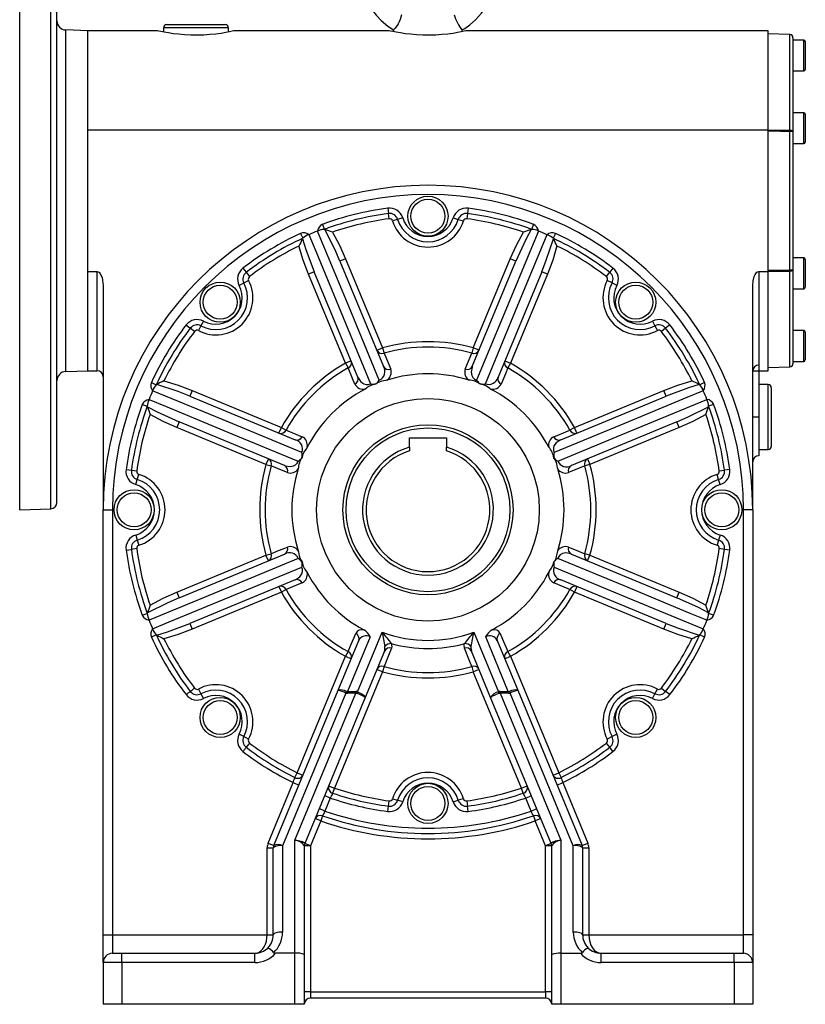
# Model space of a CAD drawing. Extents: x -477 to 800, y -477 to 477.
# Drawn here: x -477 to -223, y -180 to 139 of the extents above; entities that cross this region are included whole.
import ezdxf

# ---------------------------------------------------------------- set-up
doc = ezdxf.new("R2010")
doc.units = 0
doc.linetypes.add('SLD-PLNÁ', pattern=[0])
doc.layers.add('VIDITELNE', color=2, linetype='SLD-PLNÁ')

msp = doc.modelspace()

# ---------------------------------------------------------------- linework, layer by layer
at = {"layer": 'VIDITELNE', "color": 2, "linetype": 'SLD-PLNÁ'}
for p, q in [((-477, 80), (-477, 180)), ((-466.93, 80), (-466.93, 179.65)), ((-465, 80), (-465, 177.65)), ((-429.5, 137), (-410.5, 137)), ((-455, 135), (-462.1, 135.25)), ((-462.1, 80), (-462.1, 135.25)), ((-432.5, 135), (-455, 135)), ((-455, 102.91), (-455, 135)), ((-455, 80), (-455, 135)), ((-430.5, 136), (-430.5, 134.58)), ((-409.5, 136), (-430.5, 136)), ((-409.5, 134.58), (-409.5, 136)), ((-357.5, 135), (-407.53, 135)), ((-356.11, 135.23), (-356.2, 134.72)), ((-333.8, 134.72), (-333.89, 135.23)), ((-235, 135), (-332.53, 135)), ((-235, 102.91), (-235, 135)), ((-227.97, 133.75), (-235, 134)), ((-227.97, 102.84), (-227.97, 133.75)), ((-227, 132.75), (-227, 102.42)), ((-223.5, 132), (-227, 132)), ((-223.5, 122), (-223.5, 132)), ((-223, 131.5), (-223, 122.5)), ((-227, 122), (-223.5, 122)), ((-223.5, 108.5), (-227, 108.5)), ((-223.5, 98.5), (-223.5, 108.5)), ((-223, 108), (-223, 99)), ((-455, 102.91), (-235, 102.91)), ((-235, 57.09), (-235, 102.91)), ((-227.97, 57.58), (-227.97, 102.42)), ((-227, 102.42), (-227.97, 102.42)), ((-227, 102.42), (-227, 57.58)), ((-227, 98.5), (-223.5, 98.5)), ((-477, -20), (-477, 80)), ((-466.93, -19.65), (-466.93, 80)), ((-465, -17.65), (-465, 80)), ((-462.1, 24.75), (-462.1, 80)), ((-455, 25), (-455, 80)), ((-358.01, 77.6), (-357.79, 75.88)), ((-331.99, 77.6), (-332.21, 75.88)), ((-357.56, 74.17), (-357.79, 75.88)), ((-354.81, 73.98), (-356.47, 73.47)), ((-353.16, 74.49), (-354.81, 73.98)), ((-336.84, 74.49), (-335.19, 73.98)), ((-335.19, 73.98), (-333.53, 73.47)), ((-332.21, 75.88), (-332.44, 74.17)), ((-379.1, 72.37), (-378.5, 70.75)), ((-378.33, 70.71), (-378.5, 70.75)), ((-311.5, 70.75), (-311.67, 70.71)), ((-310.9, 72.37), (-311.5, 70.75)), ((-386.21, 69.43), (-385.48, 67.85)), ((-385.48, 67.85), (-385.57, 67.71)), ((-303.79, 69.43), (-304.52, 67.85)), ((-304.43, 67.71), (-304.52, 67.85)), ((-371.61, 61.24), (-373.46, 60.47)), ((-371.61, 61.24), (-359.66, 32.38)), ((-330.34, 32.38), (-318.39, 61.24)), ((-316.54, 60.47), (-318.39, 61.24)), ((-223.5, 61.5), (-227, 61.5)), ((-223.5, 51.5), (-223.5, 61.5)), ((-223, 61), (-223, 52)), ((-404.81, 58.22), (-403.76, 56.84)), ((-373.46, 60.47), (-359.34, 26.37)), ((-330.66, 26.37), (-316.54, 60.47)), ((-285.19, 58.22), (-286.24, 56.84)), ((-227, 57.58), (-227.97, 57.58)), ((-227, 57.58), (-227, 27.25)), ((-455, 25), (-455, 57.09)), ((-455, 57.09), (-452, 57.09)), ((-452, 25), (-452, 57.09)), ((-404.51, 53.39), (-402.98, 54.2)), ((-403.76, 56.84), (-402.71, 55.46)), ((-381.78, 57.03), (-383.63, 56.26)), ((-371.67, 27.4), (-383.63, 56.26)), ((-367.65, 22.93), (-381.78, 57.03)), ((-308.22, 57.03), (-322.35, 22.93)), ((-306.37, 56.26), (-318.33, 27.4)), ((-306.37, 56.26), (-308.22, 57.03)), ((-287.29, 55.46), (-286.24, 56.84)), ((-285.49, 53.39), (-287.02, 54.2)), ((-238, 57.09), (-238, 26.81)), ((-238, 57.09), (-235, 57.09)), ((-235, 25), (-235, 57.09)), ((-227.97, 26.25), (-227.97, 57.16)), ((-450, 52.63), (-450, -20)), ((-406.04, 52.58), (-404.51, 53.39)), ((-283.96, 52.58), (-285.49, 53.39)), ((-240, -20), (-240, 52.63)), ((-227, 51.5), (-223.5, 51.5)), ((-423.22, 39.81), (-421.84, 38.76)), ((-420.46, 37.71), (-421.84, 38.76)), ((-418.39, 39.51), (-419.2, 37.98)), ((-417.58, 41.04), (-418.39, 39.51)), ((-272.42, 41.04), (-271.61, 39.51)), ((-271.61, 39.51), (-270.8, 37.98)), ((-268.16, 38.76), (-269.54, 37.71)), ((-266.78, 39.81), (-268.16, 38.76)), ((-223.5, 38), (-227, 38)), ((-223.5, 28), (-223.5, 38)), ((-223, 37.5), (-223, 28.5)), ((-361.51, 31.61), (-359.66, 32.38)), ((-359.66, 32.38), (-359.19, 30.71)), ((-330.34, 32.38), (-330.81, 30.71)), ((-328.49, 31.61), (-330.34, 32.38)), ((-369.82, 28.17), (-371.67, 27.4)), ((-371.67, 27.4), (-370.82, 25.89)), ((-320.18, 28.17), (-318.33, 27.4)), ((-318.33, 27.4), (-319.18, 25.89)), ((-238, 26.81), (-238, 24.88)), ((-235, 26), (-227.97, 26.25)), ((-227, 28), (-223.5, 28)), ((-462.1, 24.75), (-455, 25)), ((-455, 25), (-452, 25)), ((-238, 24.88), (-240, 24.88)), ((-238, 25), (-235, 25)), ((-238, 24.88), (-238, 10)), ((-434.43, 21.21), (-432.85, 20.48)), ((-432.71, 20.57), (-432.85, 20.48)), ((-361.86, 20.71), (-361.87, 20.73)), ((-328.14, 20.71), (-328.13, 20.73)), ((-257.15, 20.48), (-257.29, 20.57)), ((-255.57, 21.21), (-257.15, 20.48)), ((-235, 20.5), (-238, 20.5)), ((-235, -0.5), (-235, 20.5)), ((-234, 19.5), (-234, 0.5)), ((-421.26, 18.63), (-422.03, 16.78)), ((-422.03, 16.78), (-387.93, 2.65)), ((-421.26, 18.63), (-392.4, 6.67)), ((-302.07, 2.65), (-267.97, 16.78)), ((-297.6, 6.67), (-268.74, 18.63)), ((-267.97, 16.78), (-268.74, 18.63)), ((-437.37, 14.1), (-435.75, 13.5)), ((-435.75, 13.5), (-435.71, 13.33)), ((-254.29, 13.33), (-254.25, 13.5)), ((-252.63, 14.1), (-254.25, 13.5)), ((-238, 10), (-240, 10)), ((-238, 10), (-238, -2.5)), ((-425.47, 8.46), (-426.24, 6.61)), ((-397.38, -5.34), (-426.24, 6.61)), ((-391.37, -5.66), (-425.47, 8.46)), ((-393.17, 4.82), (-392.4, 6.67)), ((-392.4, 6.67), (-390.89, 5.82)), ((-297.6, 6.67), (-299.11, 5.82)), ((-264.53, 8.46), (-298.63, -5.66)), ((-296.83, 4.82), (-297.6, 6.67)), ((-263.76, 6.61), (-292.62, -5.34)), ((-263.76, 6.61), (-264.53, 8.46)), ((-351, 3.3), (-339, 3.3)), ((-351, 0.29), (-351, 3.3)), ((-339, 3.3), (-339, 0.29)), ((-351, 0.29), (-351, -0.92)), ((-339, -0.92), (-339, 0.29)), ((-385.71, -3.14), (-385.73, -3.13)), ((-304.29, -3.14), (-304.27, -3.13)), ((-238, -0.5), (-235, -0.5)), ((-396.61, -3.49), (-397.38, -5.34)), ((-397.38, -5.34), (-395.71, -5.81)), ((-292.62, -5.34), (-294.29, -5.81)), ((-293.39, -3.49), (-292.62, -5.34)), ((-442.6, -6.99), (-440.88, -7.21)), ((-440.88, -7.21), (-439.17, -7.44)), ((-438.98, -10.19), (-438.47, -8.53)), ((-251.02, -10.19), (-251.53, -8.53)), ((-250.83, -7.44), (-249.12, -7.21)), ((-247.4, -6.99), (-249.12, -7.21)), ((-439.49, -11.84), (-438.98, -10.19)), ((-250.51, -11.84), (-251.02, -10.19)), ((-477, -20), (-466.93, -19.65)), ((-450, -20), (-447, -20)), ((-450, -157.5), (-450, -20)), ((-447, -20), (-447, -157.5)), ((-240, -20), (-243, -20)), ((-243, -157.5), (-243, -20)), ((-240, -20), (-240, -157.5)), ((-439.49, -28.16), (-438.98, -29.81)), ((-250.51, -28.16), (-251.02, -29.81)), ((-438.98, -29.81), (-438.47, -31.47)), ((-251.02, -29.81), (-251.53, -31.47)), ((-442.6, -33.01), (-440.88, -32.79)), ((-439.17, -32.56), (-440.88, -32.79)), ((-426.24, -46.61), (-397.38, -34.66)), ((-425.47, -48.46), (-391.37, -34.34)), ((-397.38, -34.66), (-395.71, -34.19)), ((-396.61, -36.51), (-397.38, -34.66)), ((-298.63, -34.34), (-264.53, -48.46)), ((-292.62, -34.66), (-294.29, -34.19)), ((-293.39, -36.51), (-292.62, -34.66)), ((-292.62, -34.66), (-263.76, -46.61)), ((-249.12, -32.79), (-250.83, -32.56)), ((-247.4, -33.01), (-249.12, -32.79)), ((-385.71, -36.86), (-385.73, -36.87)), ((-304.29, -36.86), (-304.27, -36.87)), ((-387.93, -42.65), (-422.03, -56.78)), ((-267.97, -56.78), (-302.07, -42.65)), ((-426.24, -46.61), (-425.47, -48.46)), ((-392.4, -46.67), (-421.26, -58.63)), ((-393.17, -44.82), (-392.4, -46.67)), ((-390.89, -45.82), (-392.4, -46.67)), ((-297.6, -46.67), (-299.11, -45.82)), ((-296.83, -44.82), (-297.6, -46.67)), ((-268.74, -58.63), (-297.6, -46.67)), ((-264.53, -48.46), (-263.76, -46.61)), ((-437.37, -54.1), (-435.75, -53.5)), ((-435.71, -53.33), (-435.75, -53.5)), ((-254.25, -53.5), (-254.29, -53.33)), ((-252.63, -54.1), (-254.25, -53.5)), ((-422.03, -56.78), (-421.26, -58.63)), ((-268.74, -58.63), (-267.97, -56.78)), ((-432.85, -60.48), (-434.43, -61.21)), ((-432.85, -60.48), (-432.71, -60.57)), ((-367.78, -78.92), (-359.78, -59.6)), ((-330.22, -59.6), (-322.22, -78.92)), ((-257.29, -60.57), (-257.15, -60.48)), ((-255.57, -61.21), (-257.15, -60.48)), ((-374.06, -78.39), (-367.37, -62.25)), ((-363.66, -61.12), (-370.98, -78.81)), ((-319.02, -78.81), (-326.34, -61.12)), ((-322.63, -62.25), (-315.94, -78.39)), ((-370.82, -65.89), (-371.67, -67.4)), ((-359.06, -65.7), (-365.27, -80.68)), ((-324.73, -80.68), (-330.94, -65.7)), ((-318.33, -67.4), (-319.18, -65.89)), ((-387.27, -105.08), (-371.67, -67.4)), ((-371.67, -67.4), (-369.82, -68.17)), ((-320.18, -68.17), (-318.33, -67.4)), ((-318.33, -67.4), (-302.73, -105.08)), ((-359.66, -72.38), (-375.26, -110.05)), ((-361.51, -71.61), (-359.66, -72.38)), ((-359.19, -70.71), (-359.66, -72.38)), ((-330.81, -70.71), (-330.34, -72.38)), ((-330.34, -72.38), (-328.49, -71.61)), ((-314.74, -110.05), (-330.34, -72.38)), ((-419.2, -77.98), (-418.39, -79.51)), ((-418.39, -79.51), (-417.58, -81.04)), ((-394.84, -128.57), (-374.06, -78.39)), ((-371.53, -79.28), (-392, -128.7)), ((-388, -126.88), (-368.33, -79.38)), ((-370.98, -79.38), (-370.98, -78.81)), ((-370.98, -78.81), (-368.33, -78.81)), ((-368.33, -79.38), (-370.98, -79.38)), ((-368.33, -79.38), (-368.33, -78.81)), ((-367.98, -79.4), (-367.78, -78.92)), ((-322.02, -79.4), (-322.22, -78.92)), ((-321.67, -79.38), (-321.67, -78.81)), ((-321.67, -78.81), (-319.02, -78.81)), ((-321.67, -79.38), (-302, -126.88)), ((-319.02, -79.38), (-321.67, -79.38)), ((-319.02, -79.38), (-319.02, -78.81)), ((-298, -128.7), (-318.47, -79.28)), ((-315.94, -78.39), (-295.16, -128.57)), ((-272.42, -81.04), (-271.61, -79.51)), ((-271.61, -79.51), (-270.8, -77.98)), ((-269.54, -77.71), (-268.16, -78.76)), ((-266.78, -79.81), (-268.16, -78.76)), ((-365.27, -80.68), (-384.85, -127.96)), ((-305.15, -127.96), (-324.73, -80.68)), ((-404.51, -93.39), (-406.04, -92.58)), ((-402.98, -94.2), (-404.51, -93.39)), ((-402.71, -95.46), (-403.76, -96.84)), ((-286.24, -96.84), (-287.29, -95.46)), ((-285.49, -93.39), (-287.02, -94.2)), ((-283.96, -92.58), (-285.49, -93.39)), ((-285.19, -98.22), (-286.24, -96.84)), ((-388.05, -106.63), (-387.27, -105.08)), ((-387.27, -105.08), (-385.43, -105.84)), ((-304.57, -105.84), (-302.73, -105.08)), ((-302.73, -105.08), (-301.95, -106.63)), ((-396.7, -127.82), (-388.6, -108.28)), ((-388.6, -108.28), (-386.76, -109.05)), ((-303.24, -109.05), (-301.4, -108.28)), ((-301.4, -108.28), (-293.3, -127.82)), ((-377.11, -109.28), (-375.26, -110.05)), ((-375.26, -110.05), (-375.82, -111.69)), ((-314.74, -110.05), (-312.89, -109.28)), ((-314.18, -111.69), (-314.74, -110.05)), ((-376.59, -113.26), (-378.44, -112.49)), ((-376.59, -113.26), (-378.33, -117.46)), ((-357.79, -115.88), (-357.56, -114.17)), ((-356.47, -113.47), (-354.81, -113.98)), ((-353.16, -114.49), (-354.81, -113.98)), ((-336.84, -114.49), (-335.19, -113.98)), ((-333.53, -113.47), (-335.19, -113.98)), ((-332.44, -114.17), (-332.21, -115.88)), ((-313.41, -113.26), (-311.56, -112.49)), ((-311.67, -117.46), (-313.41, -113.26)), ((-378.33, -117.46), (-380.18, -116.69)), ((-358.01, -117.6), (-357.79, -115.88)), ((-331.99, -117.6), (-332.21, -115.88)), ((-311.67, -117.46), (-309.82, -116.69)), ((-379.66, -120.66), (-383, -128.73)), ((-379.66, -120.66), (-381.51, -119.9)), ((-379.1, -119.03), (-379.66, -120.66)), ((-310.9, -119.03), (-310.34, -120.66)), ((-308.49, -119.9), (-310.34, -120.66)), ((-307, -128.73), (-310.34, -120.66)), ((-388, -163.5), (-388, -126.88)), ((-302, -126.88), (-302, -163.5)), ((-397, -157.5), (-397, -129.35)), ((-397, -129.35), (-395, -129.35)), ((-396.7, -127.82), (-394.85, -128.58)), ((-395, -157.5), (-395, -129.35)), ((-394.85, -128.58), (-394.84, -128.57)), ((-392, -128.7), (-392, -156.65)), ((-385, -128.65), (-385, -163.93)), ((-383, -128.73), (-385, -128.73)), ((-383, -128.73), (-384.85, -127.96)), ((-383, -128.73), (-383, -176)), ((-305.15, -127.96), (-307, -128.73)), ((-305, -128.73), (-307, -128.73)), ((-307, -176), (-307, -128.73)), ((-305, -163.93), (-305, -128.65)), ((-298, -156.65), (-298, -128.7)), ((-295.16, -128.57), (-295.15, -128.58)), ((-295.15, -128.58), (-293.3, -127.82)), ((-295, -129.35), (-295, -157.5)), ((-295, -129.35), (-293, -129.35)), ((-293, -129.35), (-293, -157.5)), ((-450, -157.5), (-447, -157.5)), ((-450, -166.5), (-450, -157.5)), ((-447, -157.5), (-447, -163.5)), ((-447, -157.5), (-397, -157.5)), ((-397, -157.5), (-395, -157.5)), ((-295, -157.5), (-293, -157.5)), ((-293, -157.5), (-243, -157.5)), ((-243, -163.5), (-243, -157.5)), ((-240, -157.5), (-243, -157.5)), ((-240, -157.5), (-240, -166.5)), ((-447, -163.5), (-444, -163.5)), ((-444, -166.5), (-444, -163.5)), ((-444, -163.5), (-401, -163.5)), ((-401, -166.5), (-401, -163.5)), ((-388, -163.5), (-394.29, -163.5)), ((-388, -180), (-388, -163.5)), ((-385, -163.93), (-385, -180)), ((-305, -180), (-305, -163.93)), ((-302, -163.5), (-295.71, -163.5)), ((-302, -163.5), (-302, -180)), ((-289, -166.5), (-289, -163.5)), ((-289, -163.5), (-246, -163.5)), ((-246, -166.5), (-246, -163.5)), ((-246, -163.5), (-243, -163.5)), ((-450, -166.5), (-450, -180)), ((-444, -166.5), (-450, -166.5)), ((-401, -166.5), (-444, -166.5)), ((-444, -166.5), (-444, -180)), ((-246, -166.5), (-289, -166.5)), ((-246, -166.5), (-246, -180)), ((-240, -166.5), (-246, -166.5)), ((-240, -166.5), (-240, -180)), ((-383, -176), (-385, -176)), ((-383, -176), (-383, -178)), ((-383, -176), (-307, -176)), ((-307, -178), (-383, -178)), ((-307, -176), (-307, -178)), ((-305, -176), (-307, -176)), ((-444, -180), (-450, -180)), ((-388, -180), (-444, -180)), ((-385, -180), (-388, -180)), ((-302, -180), (-305, -180)), ((-246, -180), (-302, -180)), ((-240, -180), (-246, -180))]:
    msp.add_line(p, q, dxfattribs=at)
for points in [[(-345, 176), (-348.37, 175.84), (-351.29, 175.24), (-353.74, 174.39), (-355.75, 173.43), (-359.12, 171.16), (-361.73, 168.61), (-362.99, 167), (-364.17, 165.14), (-365.33, 162.78), (-366.25, 160.07), (-366.78, 157.54), (-366.99, 155.29), (-366.87, 151.87), (-366.13, 148.18), (-364.81, 144.75), (-363.04, 141.71), (-361.64, 139.9), (-360.1, 138.28), (-358, 136.5), (-356.09, 135.25)], [(-333.9, 135.25), (-333.04, 135.77), (-331.42, 136.95), (-329.61, 138.55), (-327.71, 140.69), (-326.08, 143.09), (-324.99, 145.19), (-324.29, 146.9), (-323.7, 148.83), (-323.2, 151.31), (-322.99, 154.16), (-323.28, 157.92), (-324.08, 161.18), (-325.54, 164.63), (-327.62, 167.82), (-330.05, 170.44), (-332.55, 172.4), (-334.32, 173.47), (-336.95, 174.66), (-339.22, 175.37), (-341.91, 175.87), (-345, 176)], [(-353.52, 140.19), (-353.72, 139.4), (-354, 138.63), (-354.31, 137.93), (-354.65, 137.29), (-355, 136.72), (-355.34, 136.22), (-355.65, 135.81), (-355.89, 135.49), (-356.05, 135.3), (-356.11, 135.23), (-356.1, 135.23)], [(-407.53, 134.99), (-407.51, 135), (-407.76, 134.94), (-408.32, 134.82), (-409.22, 134.63), (-410.4, 134.41), (-411.88, 134.17), (-413.57, 133.95), (-415.5, 133.75), (-417.5, 133.62), (-419.63, 133.56), (-421.67, 133.59), (-423.71, 133.69), (-425.59, 133.85), (-427.36, 134.06), (-428.92, 134.3), (-430.27, 134.54), (-431.32, 134.74), (-432.06, 134.9), (-432.5, 135)], [(-332.53, 134.99), (-332.51, 135), (-332.76, 134.94), (-333.32, 134.82), (-334.22, 134.63), (-335.4, 134.41), (-336.88, 134.17), (-338.57, 133.95), (-340.5, 133.75), (-342.5, 133.62), (-344.63, 133.56), (-346.67, 133.59), (-348.71, 133.69), (-350.59, 133.85), (-352.36, 134.06), (-353.92, 134.3), (-355.27, 134.54), (-356.32, 134.74), (-357.06, 134.9), (-357.5, 135)], [(-235, 102.9), (-233, 102.88), (-227.97, 102.84)], [(-227.97, 102.42), (-231, 102.44), (-235, 102.47)], [(-227.97, 102.84), (-227.78, 102.83), (-227.59, 102.81), (-227.43, 102.77), (-227.28, 102.71), (-227.16, 102.65), (-227.07, 102.58), (-227.02, 102.5), (-227, 102.42)], [(-360.73, 21.95), (-370.52, 45.57), (-380.72, 70.18)], [(-373.46, 60.47), (-375.05, 64.13), (-378.33, 70.71)], [(-309.28, 70.18), (-311.5, 64.82), (-320.39, 43.39), (-329.27, 21.95)], [(-311.67, 70.71), (-313.35, 67.51), (-316.54, 60.47)], [(-385.57, 67.71), (-384.49, 64.26), (-381.78, 57.03)], [(-383.51, 69.03), (-381.29, 63.67), (-372.42, 42.23), (-363.55, 20.79)], [(-375.87, 69.84), (-373.6, 65.63), (-371.61, 61.24)], [(-326.45, 20.79), (-316.68, 44.41), (-306.49, 69.03)], [(-318.39, 61.24), (-316.41, 65.61), (-314.13, 69.84)], [(-308.22, 57.03), (-306.76, 60.73), (-304.43, 67.71)], [(-383.63, 56.26), (-385.32, 60.75), (-386.7, 65.36)], [(-303.3, 65.36), (-304.67, 60.77), (-306.37, 56.26)], [(-235, 57.53), (-231, 57.56), (-227.97, 57.58)], [(-227, 57.58), (-227.02, 57.5), (-227.07, 57.42), (-227.16, 57.35), (-227.28, 57.29), (-227.43, 57.23), (-227.59, 57.19), (-227.78, 57.17), (-227.97, 57.16)], [(-452, 57.09), (-451.7, 57.03), (-451.36, 56.84), (-450.94, 56.36), (-450.38, 55.16), (-450, 52.63)], [(-240, 52.63), (-239.88, 54.06), (-239.51, 55.48), (-239.2, 56.14), (-238.64, 56.84), (-238.34, 57.02), (-238, 57.09)], [(-227.97, 57.16), (-229.96, 57.14), (-235, 57.1)], [(-359.19, 30.71), (-358.43, 28.85), (-357.05, 25.46)], [(-332.95, 25.46), (-332.19, 27.33), (-330.81, 30.71)], [(-368.63, 20.67), (-369.41, 22.52), (-370.82, 25.89)], [(-330.66, 26.37), (-330.74, 26.16), (-331.03, 24.59), (-330.82, 23.45), (-330.44, 22.78), (-329.9, 22.27), (-329.38, 21.99), (-329.27, 21.95)], [(-319.18, 25.89), (-319.95, 24.04), (-321.37, 20.67)], [(-367.65, 22.93), (-367.56, 22.72), (-366.66, 21.41), (-365.7, 20.75), (-364.95, 20.55), (-364.21, 20.57), (-363.65, 20.74), (-363.55, 20.79)], [(-422.03, 16.78), (-425.73, 18.24), (-432.71, 20.57)], [(-430.36, 21.7), (-425.77, 20.33), (-421.26, 18.63)], [(-358.29, 21.95), (-358.6, 21.86), (-359.87, 21.64), (-361.11, 21.19), (-361.86, 20.71)], [(-324.74, 19.06), (-325.02, 19.21), (-326.07, 19.96), (-327.26, 20.52), (-328.14, 20.71)], [(-268.74, 18.63), (-264.25, 20.32), (-259.64, 21.7)], [(-257.29, 20.57), (-260.74, 19.49), (-267.97, 16.78)], [(-385.79, -1.45), (-409.41, 8.32), (-434.03, 18.51)], [(-255.97, 18.51), (-261.33, 16.29), (-282.77, 7.42), (-304.21, -1.45)], [(-435.71, 13.33), (-432.51, 11.65), (-425.47, 8.46)], [(-435.18, 15.72), (-429.82, 13.5), (-408.39, 4.61), (-386.95, -4.27)], [(-303.05, -4.27), (-279.43, 5.52), (-254.82, 15.72)], [(-264.53, 8.46), (-260.87, 10.05), (-254.29, 13.33)], [(-426.24, 6.61), (-430.61, 8.59), (-434.84, 10.87)], [(-255.16, 10.87), (-259.37, 8.6), (-263.76, 6.61)], [(-390.89, 5.82), (-389.04, 5.05), (-385.67, 3.63)], [(-304.33, 3.63), (-302.48, 4.41), (-299.11, 5.82)], [(-384.06, 0.26), (-384.21, -0.02), (-384.96, -1.07), (-385.52, -2.26), (-385.71, -3.14)], [(-302.07, 2.65), (-302.28, 2.56), (-303.59, 1.66), (-304.25, 0.7), (-304.45, -0.05), (-304.43, -0.79), (-304.26, -1.35), (-304.21, -1.45)], [(-303.05, -6.71), (-303.14, -6.4), (-303.36, -5.13), (-303.81, -3.89), (-304.29, -3.14)], [(-390.46, -7.95), (-392.33, -7.19), (-395.71, -5.81)], [(-391.37, -5.66), (-391.16, -5.74), (-389.59, -6.03), (-388.45, -5.82), (-387.78, -5.44), (-387.27, -4.9), (-386.99, -4.38), (-386.95, -4.27)], [(-294.29, -5.81), (-296.15, -6.57), (-299.54, -7.95)], [(-395.71, -34.19), (-393.85, -33.43), (-390.46, -32.05)], [(-386.95, -33.29), (-386.86, -33.6), (-386.64, -34.87), (-386.19, -36.11), (-385.71, -36.86)], [(-298.63, -34.34), (-298.84, -34.26), (-300.41, -33.97), (-301.55, -34.18), (-302.22, -34.56), (-302.73, -35.1), (-303.01, -35.62), (-303.05, -35.73)], [(-299.54, -32.05), (-297.67, -32.81), (-294.29, -34.19)], [(-386.95, -35.73), (-410.57, -45.52), (-435.18, -55.72)], [(-305.94, -40.26), (-305.79, -39.98), (-305.04, -38.93), (-304.48, -37.74), (-304.29, -36.86)], [(-254.82, -55.72), (-260.18, -53.5), (-281.61, -44.61), (-303.05, -35.73)], [(-434.03, -58.51), (-428.67, -56.29), (-407.23, -47.42), (-385.79, -38.55)], [(-387.93, -42.65), (-387.72, -42.56), (-386.41, -41.66), (-385.75, -40.7), (-385.55, -39.95), (-385.57, -39.21), (-385.74, -38.65), (-385.79, -38.55)], [(-304.21, -38.55), (-280.59, -48.32), (-255.97, -58.51)], [(-385.67, -43.63), (-387.52, -44.41), (-390.89, -45.82)], [(-299.11, -45.82), (-300.96, -45.05), (-304.33, -43.63)], [(-434.84, -50.87), (-430.63, -48.6), (-426.24, -46.61)], [(-263.76, -46.61), (-259.39, -48.59), (-255.16, -50.87)], [(-425.47, -48.46), (-429.13, -50.05), (-435.71, -53.33)], [(-254.29, -53.33), (-257.49, -51.65), (-264.53, -48.46)], [(-432.71, -60.57), (-429.26, -59.49), (-422.03, -56.78)], [(-267.97, -56.78), (-264.27, -58.24), (-257.29, -60.57)], [(-421.26, -58.63), (-425.75, -60.32), (-430.36, -61.7)], [(-370.82, -65.89), (-370.05, -64.04), (-368.35, -59.99)], [(-321.65, -59.99), (-320.87, -61.85), (-319.18, -65.89)], [(-259.64, -61.7), (-264.23, -60.33), (-268.74, -58.63)], [(-356.85, -63.27), (-356.66, -64.36), (-356.77, -64.79)], [(-333.23, -64.79), (-333.31, -63.73), (-333.15, -63.27)], [(-356.77, -64.79), (-357.53, -66.65), (-359.19, -70.71)], [(-359.06, -65.7), (-358.92, -65.28), (-358.91, -64.28)], [(-330.81, -70.71), (-331.57, -68.85), (-333.23, -64.79)], [(-331.09, -64.28), (-331.14, -64.69), (-330.94, -65.7)], [(-421.84, -78.76), (-421.96, -78.85), (-422.09, -78.95), (-422.25, -79.07), (-422.42, -79.2), (-422.61, -79.35), (-422.81, -79.5), (-423.01, -79.65), (-423.22, -79.81)], [(-421.84, -78.76), (-421.73, -78.67), (-421.59, -78.57), (-421.43, -78.45), (-421.26, -78.31), (-421.07, -78.17), (-420.88, -78.02), (-420.67, -77.87), (-420.46, -77.71)], [(-367.78, -78.92), (-367.3, -79.12), (-366.85, -79.35), (-366.43, -79.57), (-366.06, -79.8), (-365.75, -80.02), (-365.51, -80.22), (-365.34, -80.4), (-365.26, -80.56), (-365.27, -80.68)], [(-403.76, -96.84), (-403.85, -96.96), (-403.95, -97.09), (-404.07, -97.25), (-404.2, -97.42), (-404.35, -97.61), (-404.5, -97.81), (-404.65, -98.01), (-404.81, -98.22)], [(-388, -126.88), (-387.45, -126.93), (-386.93, -127), (-386.43, -127.1), (-385.98, -127.21), (-385.59, -127.34), (-385.28, -127.49), (-385.05, -127.64), (-384.91, -127.79), (-384.86, -127.94)], [(-305.14, -127.94), (-305.08, -127.77), (-304.9, -127.6), (-304.61, -127.43), (-304.22, -127.28), (-303.75, -127.14), (-303.2, -127.02), (-302.61, -126.94), (-302, -126.88)], [(-384.86, -127.94), (-384.86, -127.96), (-384.85, -127.97), (-384.85, -127.96)], [(-305.15, -127.96), (-305.15, -127.97), (-305.14, -127.96), (-305.14, -127.94)], [(-401, -163.5), (-400.31, -163.41), (-399.63, -163.14), (-399, -162.7), (-398.43, -162.1), (-397.94, -161.36), (-397.54, -160.5), (-397.24, -159.55), (-397.06, -158.54), (-397, -157.5)], [(-392, -156.65), (-392.59, -156.66), (-393.15, -156.71), (-393.67, -156.79), (-394.12, -156.9), (-394.49, -157.03), (-394.77, -157.17), (-394.94, -157.33), (-395, -157.5)], [(-295, -157.5), (-295.06, -157.33), (-295.23, -157.17), (-295.51, -157.03), (-295.88, -156.9), (-296.33, -156.79), (-296.85, -156.71), (-297.41, -156.66), (-298, -156.65)], [(-293, -157.5), (-292.92, -158.67), (-292.7, -159.8), (-292.33, -160.83), (-291.83, -161.74), (-291.22, -162.49), (-290.53, -163.04), (-289.78, -163.38), (-289, -163.5)]]:
    msp.add_lwpolyline(points, dxfattribs=at)
for centre, radius in [((-345, 75), 6.5), ((-345, 75), 5.5), ((-412.18, 47.18), 6.5), ((-412.18, 47.18), 5.5), ((-277.82, 47.18), 6.5), ((-277.82, 47.18), 5.5), ((-345, -20), 36), ((-345, -20), 27.5), ((-345, -20), 26.5), ((-440, -20), 6.5), ((-440, -20), 5.5), ((-250, -20), 6.5), ((-250, -20), 5.5), ((-412.18, -87.18), 6.5), ((-412.18, -87.18), 5.5), ((-277.82, -87.18), 6.5), ((-277.82, -87.18), 5.5), ((-345, -115), 6.5), ((-345, -115), 5.5)]:
    msp.add_circle(centre, radius, dxfattribs=at)
for centre, radius, start, end in [((-324.9, 143.08), 11.94, 193.9995, 221.0855), ((-462, 138.25), 3, 180, 268), ((-429.5, 136), 1, 90, 180), ((-410.5, 136), 1, 0, 90), ((-228, 132.75), 1, 0, 88), ((-223.5, 131.5), 0.5, 0, 90), ((-223.5, 122.5), 0.5, 270, 0), ((-223.5, 108), 0.5, 0, 90), ((-254.22, 102.63), 26.26, 359.5366, 0.4634), ((-223.5, 99), 0.5, 270, 0), ((-345, -20), 105, 0, 180), ((-345, -20), 102, 0, 180), ((-345, -20), 98.46, 97.5954, 110.26), ((-357.42, 73.18), 4.46, 17.1102, 97.5954), ((-332.58, 73.18), 4.46, 82.4046, 162.8898), ((-345, -20), 98.46, 69.74, 82.4046), ((-345, -20), 96.73, 97.5954, 110.26), ((-345, -20), 95, 97.5954, 108.963), ((-357.42, 73.18), 2.73, 17.1102, 97.5954), ((-357.42, 73.18), 1, 17.1102, 97.5954), ((-345, 77), 12, 197.1102, 342.8898), ((-345, 77), 10.27, 197.1102, 342.8898), ((-345, 77), 8.54, 197.1102, 342.8898), ((-332.58, 73.18), 2.73, 82.4046, 162.8898), ((-332.58, 73.18), 1, 82.4046, 162.8898), ((-345, -20), 95, 71.037, 82.4046), ((-345, -20), 96.73, 69.74, 82.4046), ((-345, -20), 97, 111.6069, 113.3931), ((-377.9, 69.79), 2.85, 114.8816, 171.9996), ((-378.28, 65.25), 5.5, 92.2031, 116.2419), ((-404.01, -6.6), 81.46, 69.7939, 71.63), ((-286.03, -6.5), 81.35, 108.3688, 110.2074), ((-311.48, 66.19), 4.56, 61.2242, 90.3308), ((-312.24, 69.69), 3, 9.5319, 63.5868), ((-345, -20), 97, 66.6069, 68.3931), ((-345, -20), 98.46, 114.74, 127.4046), ((-345, -20), 96.73, 114.74, 127.4046), ((-312.85, 31.24), 81.35, 153.3688, 155.2074), ((-385.23, 66.76), 2.84, 52.9352, 110.1835), ((-382.24, 64.65), 4.56, 106.2242, 135.3308), ((-304.79, 66.87), 2.74, 68.6659, 128.2153), ((-308.26, 63.81), 5.5, 47.2031, 71.2419), ((-345, -20), 96.73, 52.5954, 65.26), ((-377.25, 31.2), 81.46, 24.7939, 26.63), ((-345, -20), 98.46, 52.5954, 65.26), ((-345, -20), 95, 116.037, 127.4046), ((-345, -20), 95, 52.5954, 63.963), ((-223.5, 61), 0.5, 0, 90), ((-402.1, 54.67), 4.46, 127.4046, 207.8898), ((-287.9, 54.67), 4.46, 332.1102, 52.5954), ((-254.22, 57.37), 26.26, 359.5366, 0.4634), ((-413.59, 48.59), 12, 242.1102, 27.8898), ((-402.1, 54.67), 2.73, 127.4046, 207.8898), ((-402.1, 54.67), 1, 127.4046, 207.8898), ((-276.41, 48.59), 12, 152.1102, 297.8898), ((-287.9, 54.67), 1, 332.1102, 52.5954), ((-287.9, 54.67), 2.73, 332.1102, 52.5954), ((-413.59, 48.59), 10.27, 242.1102, 27.8898), ((-413.59, 48.59), 8.54, 242.1102, 27.8898), ((-276.41, 48.59), 10.27, 152.1102, 297.8898), ((-276.41, 48.59), 8.54, 152.1102, 297.8898), ((-223.5, 52), 0.5, 270, 0), ((-419.67, 37.1), 4.46, 62.1102, 142.5954), ((-270.33, 37.1), 4.46, 37.4046, 117.8898), ((-345, -20), 98.46, 142.5954, 155.26), ((-345, -20), 96.73, 142.5954, 155.26), ((-419.67, 37.1), 2.73, 62.1102, 142.5954), ((-270.33, 37.1), 2.73, 37.4046, 117.8898), ((-345, -20), 96.73, 24.74, 37.4046), ((-345, -20), 98.46, 24.74, 37.4046), ((-345, -20), 95, 142.5954, 153.963), ((-419.67, 37.1), 1, 62.1102, 142.5954), ((-270.33, 37.1), 1, 37.4046, 117.8898), ((-345, -20), 95, 26.037, 37.4046), ((-223.5, 37.5), 0.5, 0, 90), ((-345, -20), 54.39, 74.3634, 105.6366), ((-345, -20), 52.66, 74.3634, 105.6366), ((-359.85, 32.44), 1.85, 206.4138, 290.9796), ((-330.15, 32.44), 1.85, 249.0204, 333.5862), ((-345, -20), 54.39, 119.3634, 150.6366), ((-345, -20), 52.66, 119.3634, 150.6366), ((-371.57, 27.58), 1.85, 294.0204, 18.5862), ((-361.97, 24.77), 3.08, 293.8032, 31.2988), ((-357.69, 27.19), 1.84, 206.3634, 290.3636), ((-332.31, 27.19), 1.84, 249.6364, 333.6366), ((-318.43, 27.58), 1.85, 161.4138, 245.9796), ((-345, -20), 52.66, 29.3634, 60.6366), ((-345, -20), 54.39, 29.3634, 60.6366), ((-238.03, 24.84), 1.97, 89.0579, 179.0259), ((-228, 27.25), 1, 272, 0), ((-223.5, 28.5), 0.5, 270, 0), ((-462, 21.75), 3, 92, 180), ((-452, 23), 2, 0, 90), ((-369.4, 22.34), 1.84, 294.6364, 18.6366), ((-359.93, 24.5), 3.04, 302.7481, 18.3923), ((-345, -20), 44, 72.4236, 107.5764), ((-330.07, 24.5), 3.04, 161.6251, 237.2345), ((-325.34, 23.66), 3.08, 248.8032, 346.2988), ((-320.6, 22.34), 1.84, 161.3634, 245.3636), ((-431.87, 20.21), 2.74, 158.6659, 218.2153), ((-428.81, 16.74), 5.5, 137.2031, 161.2419), ((-396.2, -52.25), 81.46, 114.7939, 116.63), ((-365.91, 22.03), 3.04, 206.6251, 282.2345), ((-360.48, 13.55), 7.3, 100.9566, 130.9997), ((-362.58, 24.76), 4.09, 256.3394, 279.9907), ((-364.23, 24.09), 4.1, 305.0461, 328.6238), ((-332.22, 14.67), 7.3, 55.9566, 85.9997), ((-325.78, 24.08), 4.09, 211.3394, 234.9907), ((-327.42, 24.77), 4.1, 260.0461, 283.6238), ((-324.09, 22.03), 3.04, 257.7481, 333.3923), ((-293.76, -52.15), 81.35, 63.3688, 65.2074), ((-260.35, 17.24), 4.56, 16.2242, 45.3308), ((-258.24, 20.23), 2.84, 322.9352, 20.1835), ((-235, 19.5), 1, 0, 90), ((-345, -20), 97, 156.6069, 158.3931), ((-345, -20), 44, 117.4236, 152.5764), ((-345, -20), 44, 27.4236, 62.5764), ((-345, -20), 97, 21.6069, 23.3931), ((-345, -20), 98.46, 159.74, 172.4046), ((-345, -20), 96.73, 159.74, 172.4046), ((-434.69, 12.76), 3, 99.5319, 153.5868), ((-431.19, 13.52), 4.56, 151.2242, 180.3308), ((-358.5, 38.97), 81.35, 198.3688, 200.2074), ((-331.6, 39.01), 81.46, 339.7939, 341.63), ((-259.75, 13.28), 5.5, 2.2031, 26.2419), ((-255.21, 12.9), 2.85, 24.8816, 81.9996), ((-345, -20), 96.73, 7.5954, 20.26), ((-345, -20), 98.46, 7.5954, 20.26), ((-345, -20), 95, 161.037, 172.4046), ((-345, -20), 95, 7.5954, 18.963), ((-392.58, 6.57), 1.85, 251.4138, 335.9796), ((-387.34, 4.4), 1.84, 251.3634, 335.3636), ((-387.03, 0.91), 3.04, 347.7481, 63.3923), ((-302.97, 0.91), 3.04, 116.6251, 192.2345), ((-302.66, 4.4), 1.84, 204.6364, 288.6366), ((-297.42, 6.57), 1.85, 204.0204, 288.5862), ((-388.66, -0.34), 3.08, 338.8032, 76.2988), ((-345, -20), 21.15, 106.4767, 73.5233), ((-311.45, -4.52), 7.3, 10.9566, 40.9997), ((-235, 0.5), 1, 270, 0), ((-389.08, -0.78), 4.09, 301.3394, 324.9907), ((-379.67, -7.22), 7.3, 145.9566, 175.9997), ((-389.77, -2.42), 4.1, 350.0461, 13.6238), ((-345, -20), 20, 107.4576, 72.5424), ((-300.24, -2.42), 4.09, 166.3394, 189.9907), ((-300.91, -0.77), 4.1, 215.0461, 238.6238), ((-238, -4.5), 2, 90, 180), ((-345, -20), 54.39, 164.3634, 195.6366), ((-345, -20), 52.66, 164.3634, 195.6366), ((-397.44, -5.15), 1.85, 339.0204, 63.5862), ((-392.19, -7.31), 1.84, 339.6364, 63.6366), ((-300.23, -3.03), 3.08, 203.8032, 301.2988), ((-297.81, -7.31), 1.84, 116.3634, 200.3636), ((-292.56, -5.15), 1.85, 116.4138, 200.9796), ((-345, -20), 52.66, 344.3634, 15.6366), ((-345, -20), 54.39, 344.3634, 15.6366), ((-438.18, -7.58), 4.46, 172.4046, 252.8898), ((-438.18, -7.58), 2.73, 172.4046, 252.8898), ((-438.18, -7.58), 1, 172.4046, 252.8898), ((-442, -20), 12, 287.1102, 72.8898), ((-389.5, -5.07), 3.04, 251.6251, 327.2345), ((-345, -20), 44, 162.4236, 197.5764), ((-300.5, -5.07), 3.04, 212.7481, 288.3923), ((-345, -20), 44, 342.4236, 17.5764), ((-248, -20), 12, 107.1102, 252.8898), ((-251.82, -7.58), 1, 287.1102, 7.5954), ((-251.82, -7.58), 2.73, 287.1102, 7.5954), ((-251.82, -7.58), 4.46, 287.1102, 7.5954), ((-442, -20), 8.54, 287.1102, 72.8898), ((-442, -20), 10.27, 287.1102, 72.8898), ((-248, -20), 10.27, 107.1102, 252.8898), ((-248, -20), 8.54, 107.1102, 252.8898), ((-467, -17.65), 2, 272, 0), ((-438.18, -32.42), 4.46, 107.1102, 187.5954), ((-251.82, -32.42), 4.46, 352.4046, 72.8898), ((-438.18, -32.42), 2.73, 107.1102, 187.5954), ((-438.18, -32.42), 1, 107.1102, 187.5954), ((-251.82, -32.42), 1, 352.4046, 72.8898), ((-251.82, -32.42), 2.73, 352.4046, 72.8898), ((-345, -20), 98.46, 187.5954, 200.26), ((-345, -20), 96.73, 187.5954, 200.26), ((-345, -20), 95, 187.5954, 198.963), ((-397.44, -34.85), 1.85, 296.4138, 20.9796), ((-392.19, -32.69), 1.84, 296.3634, 20.3636), ((-389.77, -36.97), 3.08, 23.8032, 121.2988), ((-389.5, -34.93), 3.04, 32.7481, 108.3923), ((-310.33, -32.78), 7.3, 325.9566, 355.9997), ((-300.5, -34.93), 3.04, 71.6251, 147.2345), ((-297.81, -32.69), 1.84, 159.6364, 243.6366), ((-292.56, -34.85), 1.85, 159.0204, 243.5862), ((-345, -20), 95, 341.037, 352.4046), ((-345, -20), 96.73, 339.74, 352.4046), ((-345, -20), 98.46, 339.74, 352.4046), ((-389.09, -39.23), 4.1, 35.0461, 58.6238), ((-389.76, -37.58), 4.09, 346.3394, 9.9907), ((-378.55, -35.48), 7.3, 190.9566, 220.9997), ((-300.23, -37.58), 4.1, 170.0461, 193.6238), ((-300.92, -39.22), 4.09, 121.3394, 144.9907), ((-387.03, -40.91), 3.04, 296.6251, 12.2345), ((-345, -20), 44, 207.4236, 241.853), ((-345, -20), 44, 298.147, 332.5764), ((-302.97, -40.91), 3.04, 167.7481, 243.3923), ((-301.34, -39.66), 3.08, 158.8032, 256.2988), ((-387.34, -44.4), 1.84, 24.6364, 108.6366), ((-302.66, -44.4), 1.84, 71.3634, 155.3636), ((-392.58, -46.57), 1.85, 24.0204, 108.5862), ((-345, -20), 54.39, 209.3634, 240.6366), ((-345, -20), 52.66, 209.3634, 240.6366), ((-345, -20), 52.66, 299.3634, 330.6366), ((-345, -20), 54.39, 299.3634, 330.6366), ((-297.42, -46.57), 1.85, 71.4138, 155.9796), ((-358.4, -79.01), 81.46, 159.7939, 161.63), ((-331.5, -78.97), 81.35, 18.3688, 20.2074), ((-434.79, -52.9), 2.85, 204.8816, 261.9996), ((-430.25, -53.28), 5.5, 182.2031, 206.2419), ((-258.81, -53.52), 4.56, 331.2242, 0.3308), ((-255.31, -52.76), 3, 279.5319, 333.5868), ((-345, -20), 97, 201.6069, 203.3931), ((-345, -20), 97, 336.6069, 338.3931), ((-431.76, -60.23), 2.84, 142.9352, 200.1835), ((-429.65, -57.24), 4.56, 196.2242, 225.3308), ((-345, -20), 96.73, 204.74, 217.4046), ((-366.16, -61.32), 2.56, 80.8946, 148.6778), ((-369.12, -61.67), 1.84, 341.3561, 65.2739), ((-368.54, -63.42), 5.4, 25.2376, 58.9712), ((-240.63, 32.46), 150.57, 217.6907, 219.4789), ((-345, -20), 42.27, 249.5337, 290.4663), ((-246.24, -40.84), 115.08, 189.3806, 191.7517), ((-449.37, 32.46), 150.57, 320.5211, 322.3093), ((-443.76, -40.84), 115.08, 348.2483, 350.6194), ((-321.46, -63.42), 5.4, 121.0288, 154.7624), ((-323.82, -61.29), 2.53, 30.8094, 99.6182), ((-320.88, -61.67), 1.84, 114.7261, 198.6439), ((-345, -20), 96.73, 322.5954, 335.26), ((-261.19, -56.74), 5.5, 317.2031, 341.2419), ((-258.13, -60.21), 2.74, 338.6659, 38.2153), ((-345, -20), 98.46, 204.74, 217.4046), ((-396.24, 12.15), 81.35, 243.3688, 245.2074), ((-345, -20), 95, 206.037, 217.4046), ((-365.02, -63.32), 2.59, 58.3, 155.6297), ((-356.94, -65.7), 2.43, 87.9227, 144.2647), ((-345, -20), 44.87, 254.6874, 285.3126), ((-333.06, -65.7), 2.43, 35.7353, 92.0773), ((-325, -63.38), 2.62, 25.2831, 120.7872), ((-345, -20), 95, 322.5954, 333.963), ((-345, -20), 98.46, 322.5954, 335.26), ((-293.8, 12.25), 81.46, 294.7939, 296.63), ((-371.57, -67.58), 1.85, 341.4138, 65.9796), ((-357.41, -66.52), 1.84, 69.7261, 153.6439), ((-332.59, -66.52), 1.84, 26.3561, 110.2739), ((-318.43, -67.58), 1.85, 114.0204, 198.5862), ((-359.85, -72.44), 1.85, 69.0204, 153.5862), ((-345, -20), 54.39, 254.3634, 285.6366), ((-345, -20), 52.66, 254.3634, 285.6366), ((-330.15, -72.44), 1.85, 26.4138, 110.9796), ((-419.67, -77.1), 2.73, 217.4046, 297.8898), ((-419.67, -77.1), 1, 217.4046, 297.8898), ((-413.59, -88.59), 12, 332.1102, 117.8898), ((-413.59, -88.59), 10.27, 332.1102, 117.8898), ((-373.16, -81.71), 3.44, 57.887, 105.1592), ((-377.26, -91.5), 13.5, 64.8709, 76.2533), ((-387.9, -72.22), 17.82, 336.6565, 338.3435), ((-371, -77.91), 1.47, 248.7433, 270.5294), ((-371.13, -78.23), 0.6, 250.4426, 283.9937), ((-368.31, -80.22), 1.41, 67.8394, 90.4948), ((-368.19, -79.95), 0.583, 68.8549, 103.1416), ((-373.59, -94.82), 16.4, 59.5005, 70.0074), ((-321.4, -82.75), 3.92, 102.0248, 148.2201), ((-316.96, -93.66), 15.12, 109.5474, 120.9447), ((-321.69, -80.22), 1.41, 89.5052, 112.1606), ((-321.81, -79.95), 0.583, 76.8584, 111.1451), ((-318.87, -78.23), 0.6, 256.0063, 289.5574), ((-319, -77.91), 1.47, 269.4706, 291.2567), ((-316.84, -81.71), 3.44, 74.8408, 122.113), ((-302.1, -72.22), 17.82, 201.6565, 203.3435), ((-312.74, -91.5), 13.5, 103.7467, 115.1291), ((-276.41, -88.59), 12, 62.1102, 207.8898), ((-276.41, -88.59), 10.27, 62.1102, 207.8898), ((-270.33, -77.1), 2.73, 242.1102, 322.5954), ((-270.33, -77.1), 1, 242.1102, 322.5954), ((-419.67, -77.1), 4.46, 217.4046, 297.8898), ((-413.59, -88.59), 8.54, 332.1102, 117.8898), ((-276.41, -88.59), 8.54, 62.1102, 207.8898), ((-270.33, -77.1), 4.46, 242.1102, 322.5954), ((-402.1, -94.67), 4.46, 152.1102, 232.5954), ((-402.1, -94.67), 2.73, 152.1102, 232.5954), ((-402.1, -94.67), 1, 152.1102, 232.5954), ((-345, -20), 95, 232.5954, 243.5767), ((-345, -20), 95, 296.4233, 307.4046), ((-287.9, -94.67), 1, 307.4046, 27.8898), ((-287.9, -94.67), 2.73, 307.4046, 27.8898), ((-287.9, -94.67), 4.46, 307.4046, 27.8898), ((-345, -20), 98.46, 232.5954, 243.7149), ((-345, -20), 96.73, 232.5954, 243.5767), ((-345, -20), 96.73, 296.4233, 307.4046), ((-345, -20), 98.46, 296.2851, 307.4046), ((-345, -117), 12, 17.1102, 162.8898), ((-732.78, 8.55), 363.47, 341.2497, 341.5253), ((-387.11, -104.97), 1.9, 240.6351, 332.7707), ((-345, -117), 10.27, 17.1102, 162.8898), ((-302.89, -104.97), 1.9, 207.2293, 299.3649), ((42.38, 8.41), 363.04, 198.4746, 198.7504), ((-375.3, -109.86), 1.9, 162.2293, 254.3649), ((-345, -20), 95, 251.4233, 262.4046), ((-345, -117), 8.54, 17.1102, 162.8898), ((-345, -20), 95, 277.5954, 288.5767), ((-314.7, -109.86), 1.9, 285.6351, 17.7707), ((-50.99, -273.82), 363.04, 153.4746, 153.7504), ((-345, -20), 98.46, 251.2851, 262.4046), ((-345, -20), 96.73, 251.4233, 262.4046), ((-357.42, -113.18), 4.46, 262.4046, 342.8898), ((-357.42, -113.18), 2.73, 262.4046, 342.8898), ((-357.42, -113.18), 1, 262.4046, 342.8898), ((-332.58, -113.18), 4.46, 197.1102, 277.5954), ((-332.58, -113.18), 2.73, 197.1102, 277.5954), ((-332.58, -113.18), 1, 197.1102, 277.5954), ((-345, -20), 96.73, 277.5954, 288.5767), ((-345, -20), 98.46, 277.5954, 288.7149), ((-639.39, -274.01), 363.47, 26.2497, 26.5253), ((17.08, -311.06), 440.27, 153.9125, 154.1396), ((-345, -20), 103, 251.1182, 288.8818), ((-707.42, -311.23), 440.64, 25.8605, 26.0874), ((-379.84, -120.73), 1.86, 66.4119, 153.3594), ((-345, -20), 106.46, 251.0003, 288.9997), ((-345, -20), 104.73, 251.0003, 288.9997), ((-310.16, -120.73), 1.86, 26.6406, 113.5881), ((-388.69, -131.48), 4.65, 37.4895, 81.4518), ((-301.31, -131.48), 4.65, 98.5482, 142.5105), ((-393, -129.35), 4, 157.5, 180), ((-393, -129.35), 2, 157.5, 180), ((-394.78, -129.36), 0.216, 156.4304, 177.2593), ((-393.13, -129.28), 1.85, 157.5267, 179.9056), ((-392.83, -132.41), 3.8, 77.4082, 124.4958), ((-393.55, -131.53), 3.23, 61.3206, 113.5805), ((-383.15, -128.65), 1.85, 157.4595, 179.9728), ((-383, -128.73), 2, 157.5, 180), ((-307, -128.73), 2, 0, 22.5), ((-306.85, -128.65), 1.85, 0.0272, 22.5405), ((-296.45, -131.53), 3.23, 66.4195, 118.6794), ((-297.17, -132.41), 3.8, 55.5042, 102.5918), ((-296.87, -129.28), 1.85, 0.0944, 22.4733), ((-297, -129.35), 2, 0, 22.5), ((-295.22, -129.36), 0.216, 2.7407, 23.5696), ((-297, -129.35), 4, 0, 22.5), ((-401, -157.5), 6, 314.357, 360), ((-401, -156.65), 9, 312.4465, 0), ((-289, -156.65), 9, 180, 227.5535), ((-289, -157.5), 6, 180, 225.643), ((-401, -157.5), 6, 270, 314.357), ((-398.28, -165.56), 4.05, 34.1441, 68.698), ((-291.72, -165.56), 4.05, 111.302, 145.8559), ((-289, -157.5), 6, 225.643, 270), ((-447, -166.5), 3, 90, 180), ((-401, -157.5), 9, 270, 318.1897), ((-394.34, -162.6), 0.906, 229.9534, 273.2558), ((-387.24, -168.79), 5.35, 65.279, 98.221), ((-302.73, -169), 5.55, 82.3946, 114.1054), ((-295.64, -162.64), 0.859, 265.5011, 311.2897), ((-289, -157.5), 9, 221.8103, 270), ((-243, -166.5), 3, 0, 90), ((-383, -180), 2, 90, 180), ((-307, -180), 2, 0, 90)]:
    msp.add_arc(centre, radius, start, end, dxfattribs=at)

doc.saveas('drawing.dxf')
